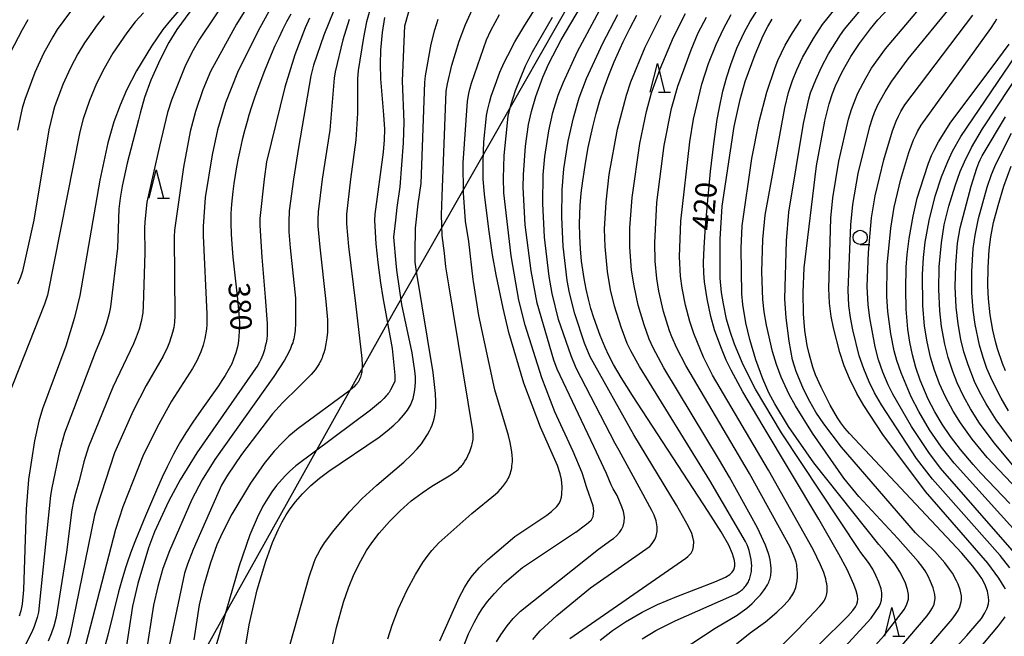
# Model space of a CAD drawing. Extents: x -20000 to -18000, y 85500 to 87000.
# Drawn here: x -18803 to -18630, y 86674 to 86782 of the extents above; entities that cross this region are included whole.
import ezdxf
from ezdxf.enums import TextEntityAlignment as Align

# ---------------------------------------------------------------- set-up
doc = ezdxf.new("R2010")
doc.units = 0
for name, color, linetype in [('4265000', 1, '426500'), ('6331000', 3, 'Continuous'), ('6332000', 3, 'Continuous'), ('7101000', 2, 'Continuous'), ('7102000', 6, 'Continuous')]:
    doc.layers.add(name, color=color, linetype=linetype)
doc.styles.add('PlotAnnotation', font='MS Gothic.ttf')
doc.linetypes.add('426500', pattern='A,5,[7,dmdr.shx,S=0.05,R=0,X=0,Y=0],5', length=10)

# ---------------------------------------------------------------- blocks, each defined once
blk = doc.blocks.new('633100')
at = {"layer": '6331000'}
blk.add_lwpolyline([(0, -0.5), (0.67, -0.5)], dxfattribs=at)
blk.add_circle((0, 0), 0.5, dxfattribs=at)
blk = doc.blocks.new('633200')
at = {"layer": '6332000'}
for points in [[(-0.5, -1), (0, 1), (0.5, -1)], [(0.08, -1), (0.92, -1)]]:
    blk.add_lwpolyline(points, dxfattribs=at)

msp = doc.modelspace()

# ---------------------------------------------------------------- linework, layer by layer
at = {"layer": '4265000', "flags": 128}
msp.add_lwpolyline([(-19053.1, 86416.88), (-19009.13, 86436.11), (-18919.52, 86475.38), (-18867.99, 86498.02), (-18811.54, 86598.01), (-18737.4, 86730.75), (-18668.53, 86851.77), (-18608.81, 86955.73), (-18583.68, 87000)], dxfattribs=at)
at = {"layer": '7101000', "flags": 128}
for points in [[(-18645.79, 86663.84), (-18636.65, 86673.95), (-18634.84, 86676.03), (-18634.12, 86676.94), (-18633.49, 86677.9), (-18633.1, 86678.71), (-18632.88, 86679.5), (-18632.82, 86680.06), (-18632.84, 86680.67), (-18633.04, 86681.71), (-18633.51, 86682.94), (-18634.04, 86683.94), (-18634.44, 86684.54), (-18635.63, 86686.13), (-18637.54, 86688.4), (-18657.29, 86709.45), (-18658.11, 86710.41), (-18658.79, 86711.3), (-18659.41, 86712.21), (-18660.69, 86714.43), (-18662.28, 86717.58), (-18663.24, 86719.79), (-18663.72, 86721.1), (-18664.39, 86723.44), (-18664.72, 86724.91), (-18665.12, 86727.55), (-18665.38, 86730.48), (-18665.45, 86734.27), (-18665.25, 86738.6), (-18663.1, 86756.49), (-18661.61, 86764.38), (-18660.85, 86767.42), (-18660.27, 86769.23), (-18659.75, 86770.59), (-18658.56, 86773.05), (-18657.07, 86775.72), (-18655.56, 86778.02), (-18653.6, 86780.62), (-18652.31, 86782.19), (-18645.72, 86789.29)], [(-18773.91, 86785.23), (-18776.62, 86782.16), (-18777.93, 86780.51), (-18779.96, 86777.58), (-18782.56, 86773.23), (-18784.32, 86769.83), (-18785.47, 86767.19), (-18786.54, 86764.24), (-18787.61, 86760.55), (-18789.04, 86753.97), (-18792.57, 86733.7), (-18793.5, 86729.83), (-18795.01, 86724.8), (-18799.08, 86713.78), (-18799.73, 86711.63), (-18800.51, 86708.16), (-18801.58, 86701.34), (-18801.96, 86696.15), (-18802.47, 86681.94), (-18802.7, 86679.43), (-18802.92, 86678.26), (-18803.21, 86677.32)], [(-18729.27, 86673), (-18725.9, 86680.6), (-18724.97, 86682.36), (-18724.31, 86683.41), (-18723.59, 86684.41), (-18722.29, 86685.88), (-18720.86, 86687.27), (-18716.09, 86691.36), (-18710.46, 86695.07), (-18709.64, 86695.71), (-18708.72, 86696.6), (-18708.33, 86697.15), (-18708.07, 86697.69), (-18707.91, 86698.23), (-18707.83, 86698.8), (-18707.79, 86700.05), (-18707.92, 86701.37), (-18708.13, 86702.36), (-18708.61, 86703.81), (-18711.58, 86710.59), (-18714.5, 86718.31), (-18717.15, 86727.2), (-18718.17, 86731.48), (-18719.39, 86737.36), (-18720, 86740.86), (-18720.67, 86745.38), (-18721.44, 86751.52), (-18721.65, 86754.19), (-18721.67, 86757.27), (-18721.52, 86760.72), (-18721.16, 86764.74), (-18721.07, 86765.35), (-18720.9, 86766.27), (-18720.58, 86767.68), (-18720.26, 86768.75), (-18719.54, 86770.7), (-18718.72, 86773), (-18717.99, 86774.66), (-18717.35, 86775.94), (-18716.08, 86778.3), (-18714.35, 86781.25), (-18712.21, 86784.6)], [(-18667.57, 86667.46), (-18657.58, 86677.35), (-18656.73, 86678.3), (-18656.24, 86678.95), (-18656, 86679.42), (-18655.87, 86679.85), (-18655.83, 86680.32), (-18655.9, 86680.93), (-18656.12, 86681.76), (-18656.52, 86682.88), (-18657.72, 86685.52), (-18659.15, 86688.25), (-18662.66, 86694.39), (-18672.46, 86710.72), (-18676.02, 86716.78), (-18678.07, 86720.57), (-18678.94, 86722.37), (-18679.93, 86724.7), (-18681, 86727.7), (-18681.64, 86730), (-18682.32, 86733.13), (-18682.78, 86736.1), (-18682.9, 86737.62), (-18682.93, 86739.53), (-18682.83, 86742.18), (-18682.59, 86745.85), (-18682.21, 86750.47), (-18681.71, 86755.5), (-18681.14, 86760.41), (-18680.52, 86764.69), (-18680.2, 86766.51), (-18679.54, 86769.62), (-18678.86, 86772.17), (-18678.16, 86774.35), (-18677.08, 86777.23), (-18675.8, 86779.98), (-18674.76, 86781.87), (-18672.83, 86784.96)], [(-18755.49, 86783.2), (-18756.21, 86781.84), (-18756.91, 86780.46), (-18757.59, 86779.05), (-18758.26, 86777.6), (-18758.92, 86776.09), (-18759.57, 86774.54), (-18760.2, 86772.95), (-18760.82, 86771.34), (-18761.26, 86770.11), (-18761.84, 86768.47), (-18762.35, 86766.92), (-18762.82, 86765.41), (-18763.13, 86764.34), (-18763.59, 86762.65), (-18763.99, 86761.06), (-18764.37, 86759.46), (-18764.71, 86757.88), (-18765.01, 86756.35), (-18765.27, 86754.86), (-18765.49, 86753.41), (-18765.67, 86752.01), (-18765.89, 86749.79), (-18765.99, 86748.15), (-18766.01, 86747.29), (-18766.01, 86746.43), (-18765.95, 86744.51), (-18765.84, 86742.73), (-18765.65, 86740.45), (-18765.43, 86738.33), (-18764.85, 86733.05), (-18764.66, 86731.15), (-18764.56, 86729.82), (-18764.51, 86728.75), (-18764.51, 86728.09), (-18764.53, 86727.46), (-18764.59, 86726.53), (-18764.66, 86725.78), (-18764.74, 86725.28), (-18764.86, 86724.69), (-18765.13, 86723.64), (-18765.51, 86722.54), (-18765.85, 86721.72), (-18766.29, 86720.87), (-18767.02, 86719.63), (-18767.58, 86718.75), (-18768.2, 86717.85), (-18771.22, 86713.56), (-18772.7, 86711.42), (-18773.92, 86709.57), (-18774.86, 86708.03), (-18775.32, 86707.21), (-18776.06, 86705.83), (-18777.22, 86703.56), (-18778.06, 86701.79), (-18779.09, 86699.48), (-18781, 86694.98), (-18782.76, 86690.68), (-18783.29, 86689.33), (-18783.69, 86688.25), (-18784.17, 86686.86), (-18784.53, 86685.81), (-18785.18, 86683.67), (-18785.76, 86681.6), (-18787.65, 86673.96), (-18788.39, 86671.09)], [(-18738.98, 86782.59), (-18739.4, 86779.96), (-18739.69, 86776.88), (-18739.77, 86774.38), (-18739.7, 86771.81), (-18739.16, 86765.46), (-18739.03, 86762.95), (-18739.07, 86761.08), (-18739.24, 86758.9), (-18740.69, 86748.04), (-18740.74, 86746.91), (-18740.73, 86745.88), (-18740.51, 86742.82), (-18740.19, 86739.5), (-18739.72, 86735.97), (-18739.3, 86733.34), (-18737.66, 86724.42), (-18737.21, 86719.69), (-18737.18, 86718.59), (-18737.95, 86717.14), (-18738.15, 86716.77), (-18738.21, 86716.66), (-18738.29, 86716.54), (-18738.4, 86716.4), (-18738.53, 86716.24), (-18738.69, 86716.05), (-18739.12, 86715.61), (-18739.72, 86715.04), (-18741.48, 86713.56), (-18754.61, 86703.77), (-18755.7, 86702.79), (-18756.47, 86702.01), (-18757.99, 86700.28), (-18758.82, 86699.18), (-18759.53, 86698.1), (-18760.37, 86696.64), (-18761.4, 86694.59), (-18762.66, 86691.62), (-18764.56, 86686.2), (-18768.61, 86672.25)], [(-18701.12, 86673.09), (-18698.94, 86674.78), (-18697.55, 86675.75), (-18696.63, 86676.33), (-18693.75, 86678), (-18691.05, 86679.35), (-18687.64, 86680.79), (-18680.97, 86683.35), (-18679.06, 86684.21), (-18678.33, 86684.66), (-18677.89, 86685.07), (-18677.63, 86685.47), (-18677.44, 86686.12), (-18677.42, 86686.59), (-18677.48, 86687.11), (-18677.83, 86688.31), (-18678.52, 86689.83), (-18679.86, 86692.18), (-18682.1, 86695.72), (-18695.41, 86716.12), (-18697.42, 86719.32), (-18698.74, 86721.56), (-18699.6, 86723.18), (-18700.24, 86724.55), (-18701.13, 86726.7), (-18702.24, 86729.8), (-18702.74, 86731.42), (-18703.18, 86733.09), (-18703.58, 86734.84), (-18703.93, 86736.7), (-18704.36, 86739.75), (-18704.56, 86741.93), (-18704.7, 86744.15), (-18704.74, 86746.35), (-18704.63, 86749.57), (-18704.45, 86751.71), (-18704.18, 86753.9), (-18703.64, 86757.36), (-18703.2, 86759.76), (-18702.42, 86763.37), (-18701.82, 86765.71), (-18701.15, 86767.99), (-18700.41, 86770.23), (-18699.57, 86772.48), (-18698.63, 86774.79), (-18697.04, 86778.32), (-18695.88, 86780.69), (-18694.67, 86783.02)], [(-18629.13, 86697.14), (-18634.23, 86702.49), (-18635.57, 86703.98), (-18637.8, 86706.61), (-18639.56, 86708.92), (-18641.01, 86711.1), (-18642.3, 86713.28), (-18643.44, 86715.48), (-18644.43, 86717.71), (-18644.86, 86718.82), (-18645.62, 86721.04), (-18646.22, 86723.26), (-18646.69, 86725.51), (-18647.02, 86727.79), (-18647.31, 86731.31), (-18647.4, 86734.76), (-18647.32, 86738.68), (-18647.16, 86740.95), (-18646.81, 86743.71), (-18646.11, 86747.65), (-18645.41, 86750.82), (-18644.24, 86754.49), (-18643.41, 86756.99), (-18642.87, 86758.34), (-18642.43, 86759.3), (-18641.67, 86760.73), (-18639.51, 86764.17), (-18632.24, 86773.84), (-18629.22, 86777.91)], [(-18629.88, 86720.44), (-18630.41, 86721.77), (-18631.26, 86724.33), (-18631.61, 86725.63), (-18632.08, 86727.61), (-18632.55, 86730.3), (-18632.86, 86733.11), (-18632.97, 86735.39), (-18632.94, 86738.62), (-18632.74, 86741.77), (-18632.45, 86744.04), (-18631.96, 86746.53), (-18631.19, 86749.54), (-18630.15, 86752.96), (-18628.89, 86756.46)]]:
    msp.add_lwpolyline(points, dxfattribs=at)
at = {"layer": '7102000', "flags": 128}
for points in [[(-18658.25, 86660.25), (-18643.64, 86677.41), (-18643.13, 86678.12), (-18642.72, 86678.8), (-18642.44, 86679.45), (-18642.3, 86680.09), (-18642.26, 86680.51), (-18642.31, 86681.15), (-18642.58, 86682.28), (-18643.04, 86683.45), (-18643.49, 86684.38), (-18644, 86685.27), (-18644.56, 86686.12), (-18645.2, 86686.96), (-18648.79, 86691), (-18655.63, 86698.35), (-18658.27, 86701.58), (-18663.8, 86709.5), (-18666.78, 86714.29), (-18667.9, 86716.33), (-18669.28, 86719.36), (-18670.13, 86721.58), (-18670.83, 86723.86), (-18671.9, 86728.48), (-18672.31, 86730.87), (-18672.54, 86733.02), (-18672.71, 86737.88), (-18672.52, 86743.54), (-18672.12, 86747.86), (-18668.66, 86766.69), (-18668, 86769.39), (-18667.31, 86771.55), (-18666.57, 86773.41), (-18665.54, 86775.57), (-18663.63, 86778.91), (-18662.04, 86781.35), (-18653.91, 86791.54)], [(-18652.89, 86660.92), (-18639.24, 86676.78), (-18638.64, 86677.59), (-18638.2, 86678.31), (-18637.89, 86678.99), (-18637.66, 86679.84), (-18637.62, 86680.26), (-18637.64, 86680.89), (-18637.84, 86681.93), (-18638.2, 86682.96), (-18638.47, 86683.56), (-18639.21, 86684.89), (-18639.71, 86685.61), (-18640.54, 86686.69), (-18642.31, 86688.71), (-18645.7, 86691.99), (-18658.71, 86707.07), (-18661.8, 86711.15), (-18663.19, 86713.21), (-18664.28, 86715.08), (-18665.36, 86717.26), (-18666.65, 86720.35), (-18666.98, 86721.31), (-18667.29, 86722.43), (-18667.91, 86725.67), (-18668.44, 86729.76), (-18668.66, 86733.15), (-18668.39, 86743.34), (-18667.98, 86748.37), (-18665.39, 86763.98), (-18664.44, 86768.23), (-18664.12, 86769.34), (-18663.23, 86771.66), (-18662.24, 86773.88), (-18660.97, 86776.22), (-18658.9, 86779.53), (-18658.15, 86780.56), (-18649.96, 86790.34)], [(-18763.37, 86672.25), (-18762.8, 86675.82), (-18761.37, 86681.98), (-18759.87, 86687.01), (-18758.67, 86690.3), (-18757.7, 86692.52), (-18756.99, 86693.91), (-18756.28, 86695.12), (-18755.57, 86696.19), (-18754.63, 86697.44), (-18753.43, 86698.81), (-18751.96, 86700.28), (-18750.44, 86701.62), (-18748.81, 86702.84), (-18739.97, 86708.78), (-18738.51, 86709.91), (-18737.37, 86710.9), (-18736.45, 86711.8), (-18735.66, 86712.67), (-18735.2, 86713.25), (-18734.99, 86713.54), (-18734.79, 86713.83), (-18734.62, 86714.12), (-18734.45, 86714.41), (-18734.31, 86714.7), (-18734.18, 86715), (-18734.07, 86715.3), (-18733.98, 86715.59), (-18733.9, 86715.89), (-18733.83, 86716.19), (-18733.72, 86716.78), (-18733.62, 86717.66), (-18733.58, 86718.51), (-18733.58, 86719.4), (-18733.66, 86720.44), (-18734.13, 86723.62), (-18735.96, 86732.13), (-18736.85, 86738.15), (-18736.96, 86739.4), (-18737.35, 86743.97), (-18737.02, 86746.94), (-18736.78, 86749.17), (-18736.28, 86752.8), (-18735.64, 86760.58), (-18735.56, 86764.21), (-18735.83, 86771.44), (-18735.42, 86781.16), (-18733.37, 86788.47)], [(-18766.24, 86786.68), (-18771.5, 86778.8), (-18772.86, 86776.45), (-18774.09, 86773.91), (-18776.45, 86768.04), (-18777.12, 86765.89), (-18778.57, 86759.98), (-18780.75, 86750.15), (-18781.12, 86746.66), (-18781.18, 86745.56), (-18781.12, 86741.21), (-18781.39, 86731.92), (-18781.49, 86730.64), (-18781.77, 86729.15), (-18782.14, 86727.79), (-18782.63, 86726.36), (-18783.09, 86725.23), (-18786.77, 86717.62), (-18791.03, 86707.13), (-18791.86, 86704.46), (-18792.65, 86701.11), (-18793.31, 86698.87), (-18793.66, 86697.53), (-18793.94, 86696.02), (-18794.86, 86688.59), (-18796.71, 86677.15), (-18797.13, 86675.58), (-18797.58, 86674.21), (-18798.1, 86672.92)], [(-18761.89, 86786.49), (-18765.02, 86781.45), (-18769.58, 86773.1), (-18770.92, 86769.91), (-18772.24, 86766.05), (-18773.18, 86762.55), (-18774.32, 86756.29), (-18775.88, 86745.22), (-18775.96, 86744.04), (-18775.84, 86730.11), (-18775.91, 86729.05), (-18776.05, 86728.09), (-18776.24, 86727.2), (-18776.76, 86725.51), (-18777.14, 86724.62), (-18777.92, 86723.04), (-18780.9, 86717.86), (-18783.18, 86713.43), (-18786.46, 86706.05), (-18789.56, 86696.5), (-18789.94, 86695.08), (-18794.28, 86673.89), (-18794.76, 86672.42)], [(-18629.88, 86682.05), (-18630.1, 86682.48), (-18631.06, 86683.99), (-18632.99, 86686.65), (-18643.96, 86699.24), (-18651.43, 86709.26), (-18654.8, 86714.36), (-18656, 86716.46), (-18657.31, 86719.14), (-18658.21, 86721.34), (-18659, 86723.7), (-18660.12, 86728.04), (-18660.51, 86730.05), (-18660.8, 86732.37), (-18660.95, 86734.93), (-18660.55, 86747.33), (-18660.22, 86750.9), (-18659.14, 86757.35), (-18657.44, 86764.72), (-18656.93, 86766.43), (-18656.5, 86767.63), (-18655.8, 86769.27), (-18654.43, 86771.95), (-18653.41, 86773.67), (-18650.98, 86777.1), (-18643.18, 86786.37)], [(-18758.96, 86784.31), (-18761.29, 86780.12), (-18764.81, 86772.93), (-18766.92, 86767.58), (-18768.33, 86762.84), (-18769.3, 86758.43), (-18770.5, 86750.92), (-18770.85, 86745.87), (-18770.89, 86744.19), (-18770.2, 86730.51), (-18770.21, 86728.6), (-18770.27, 86727.79), (-18770.57, 86726.17), (-18770.89, 86724.99), (-18771.28, 86723.83), (-18772, 86722.21), (-18772.73, 86720.9), (-18776.41, 86715.13), (-18778.98, 86710.56), (-18781.47, 86705.46), (-18784.96, 86696.56), (-18786.27, 86692.57), (-18791.87, 86670.88)], [(-18741.26, 86784.93), (-18742.14, 86781.84), (-18742.72, 86779.1), (-18743.61, 86773.27), (-18743.73, 86771.84), (-18743.75, 86765.77), (-18744.06, 86761.1), (-18744.96, 86754.19), (-18745.69, 86748.03), (-18745.69, 86746.3), (-18745.31, 86742.35), (-18744.1, 86732.29), (-18743, 86722.62), (-18742.94, 86721.55), (-18742.94, 86720.99), (-18742.96, 86720.74), (-18742.98, 86720.5), (-18743.01, 86720.26), (-18743.05, 86720.03), (-18743.1, 86719.8), (-18743.16, 86719.57), (-18743.23, 86719.35), (-18743.32, 86719.13), (-18743.41, 86718.92), (-18743.53, 86718.7), (-18743.65, 86718.49), (-18743.79, 86718.29), (-18743.95, 86718.08), (-18744.13, 86717.88), (-18744.33, 86717.67), (-18744.55, 86717.46), (-18745.07, 86717.01), (-18754.15, 86710.35), (-18755.79, 86708.98), (-18756.93, 86707.89), (-18758.4, 86706.32), (-18760.15, 86704.15), (-18762.54, 86700.73), (-18765.82, 86695.24), (-18767.48, 86692.06), (-18768.44, 86689.89), (-18769.6, 86686.73), (-18770.83, 86682.55), (-18771.55, 86679.33), (-18772.48, 86673.17)], [(-18748.85, 86669.07), (-18747.45, 86675.36), (-18746.21, 86679.8), (-18745.35, 86682.32), (-18744.32, 86684.76), (-18743.19, 86687.06), (-18742.14, 86688.89), (-18741.25, 86690.21), (-18739.95, 86691.93), (-18738.15, 86693.97), (-18736.24, 86695.87), (-18734.29, 86697.58), (-18732.4, 86699.04), (-18730.7, 86700.2), (-18727.33, 86702.2), (-18726.73, 86702.62), (-18726.36, 86702.9), (-18726.01, 86703.19), (-18725.7, 86703.5), (-18725.55, 86703.66), (-18725.4, 86703.82), (-18725.26, 86704), (-18725.13, 86704.18), (-18724.86, 86704.58), (-18724.6, 86705.02), (-18724.35, 86705.51), (-18724.01, 86706.3), (-18723.81, 86706.83), (-18723.64, 86707.35), (-18723.58, 86707.6), (-18723.52, 86707.85), (-18723.48, 86708.12), (-18723.44, 86708.4), (-18723.42, 86708.72), (-18723.42, 86709.08), (-18723.46, 86709.95), (-18727.69, 86735.58), (-18728.24, 86738.78), (-18728.45, 86741.16), (-18728.86, 86744.27), (-18728.96, 86747.89), (-18728.86, 86751.21), (-18728.14, 86769.64), (-18727.94, 86770.95), (-18727.15, 86774.22), (-18725.89, 86778.44), (-18724.79, 86781.36), (-18723.33, 86784.6)], [(-18719.35, 86672.8), (-18718.57, 86674.04), (-18717.42, 86675.64), (-18716.37, 86676.92), (-18715.99, 86677.34), (-18715.13, 86678.18), (-18701.38, 86689.13), (-18699.03, 86690.82), (-18698.79, 86690.99), (-18698.21, 86691.48), (-18697.72, 86692.01), (-18697.34, 86692.56), (-18697.08, 86693.14), (-18696.89, 86693.92), (-18696.85, 86694.72), (-18697.01, 86695.73), (-18697.27, 86696.57), (-18698.14, 86698.54), (-18698.8, 86699.71), (-18699.15, 86700.44), (-18699.97, 86702.44), (-18702.19, 86707.15), (-18708.67, 86720.75), (-18709.25, 86722.35), (-18712.19, 86732.36), (-18713.26, 86738.03), (-18714.26, 86746.15), (-18714.64, 86752.79), (-18714.59, 86754.93), (-18714.2, 86760), (-18713.68, 86763.77), (-18713.18, 86766.05), (-18712.43, 86768.68), (-18711.17, 86772.13), (-18710.12, 86774.53), (-18707.96, 86778.69), (-18704.58, 86784.43)], [(-18629.14, 86685.81), (-18630.83, 86687.98), (-18642.68, 86701.4), (-18645.49, 86705.04), (-18651.66, 86714.46), (-18652.91, 86716.62), (-18653.84, 86718.52), (-18654.79, 86720.8), (-18655.58, 86723.13), (-18656.71, 86727.67), (-18657.13, 86729.82), (-18657.39, 86731.97), (-18657.55, 86734.67), (-18657.07, 86746.15), (-18656.72, 86749.72), (-18655.76, 86755.18), (-18653.71, 86763.44), (-18653.27, 86764.91), (-18652.9, 86765.89), (-18652.29, 86767.24), (-18651.04, 86769.55), (-18649.88, 86771.39), (-18647.01, 86775.32), (-18639.18, 86784.84)], [(-18781.38, 86783.43), (-18782.82, 86781.84), (-18784.28, 86779.93), (-18786.72, 86776.34), (-18788.28, 86773.66), (-18789.62, 86770.97), (-18790.87, 86768), (-18791.98, 86764.79), (-18792.57, 86762.48), (-18798.24, 86733.8), (-18798.76, 86732.21), (-18805.13, 86715.99)], [(-18794.16, 86783.67), (-18796.51, 86780.51), (-18797.3, 86779.23), (-18798.9, 86776.25), (-18800.43, 86772.92), (-18802.23, 86768.18), (-18802.65, 86766.68), (-18803.49, 86762.81)], [(-18788.28, 86782.89), (-18789.52, 86781.32), (-18791.74, 86778.15), (-18792.92, 86776.21), (-18794.19, 86773.77), (-18795.51, 86770.81), (-18796.99, 86766.87), (-18797.31, 86765.75), (-18797.97, 86762.84), (-18800.64, 86746.96), (-18802.63, 86738), (-18802.98, 86736.96), (-18803.48, 86735.71)], [(-18773.21, 86783.6), (-18775.51, 86780.47), (-18776.91, 86778.19), (-18778.45, 86775.23), (-18780.06, 86771.57), (-18781.16, 86768.55), (-18781.94, 86765.8), (-18782.21, 86764.59), (-18784.23, 86756.99), (-18785.11, 86752.92), (-18785.48, 86750.83), (-18785.67, 86748.97), (-18785.95, 86742.03), (-18787.15, 86731.72), (-18787.38, 86730.57), (-18787.84, 86728.85), (-18788.43, 86727.08), (-18789.82, 86723.72), (-18795.22, 86709.48), (-18796.1, 86706.37), (-18797.48, 86699.87), (-18797.7, 86698.56), (-18799.82, 86678.02), (-18800.02, 86677.08), (-18800.55, 86675.48), (-18800.98, 86674.49), (-18803.38, 86669.8)], [(-18747.92, 86783.81), (-18749.67, 86779.51), (-18751.46, 86774.19), (-18751.95, 86772.33), (-18754.11, 86759.77), (-18755, 86754.19), (-18755.74, 86748.62), (-18755.83, 86746.69), (-18755.8, 86744.9), (-18755.57, 86742.1), (-18754.63, 86733.25), (-18754.63, 86733.05), (-18754.64, 86728.85), (-18754.73, 86727.56), (-18754.82, 86726.8), (-18754.88, 86726.44), (-18754.96, 86726.1), (-18755.05, 86725.76), (-18755.14, 86725.42), (-18755.26, 86725.08), (-18755.53, 86724.39), (-18755.88, 86723.64), (-18756.59, 86722.35), (-18758.46, 86719.47), (-18768.83, 86704.86), (-18771.06, 86701.32), (-18772.88, 86697.82), (-18776.78, 86688.81), (-18777.93, 86685.68), (-18778.84, 86682.57), (-18779.57, 86679.27), (-18780.95, 86670.56)], [(-18738.43, 86673.35), (-18737.67, 86675.72), (-18736.53, 86678.66), (-18735.01, 86681.94), (-18733.54, 86684.66), (-18732.24, 86686.78), (-18731.33, 86688.06), (-18730.67, 86688.89), (-18729.44, 86690.23), (-18723.67, 86695.4), (-18719.51, 86698.78), (-18719.05, 86699.2), (-18718.62, 86699.64), (-18718.22, 86700.1), (-18717.86, 86700.58), (-18717.69, 86700.83), (-18717.53, 86701.09), (-18717.38, 86701.35), (-18717.24, 86701.62), (-18717.11, 86701.89), (-18716.99, 86702.18), (-18716.88, 86702.47), (-18716.79, 86702.77), (-18716.71, 86703.09), (-18716.65, 86703.42), (-18716.6, 86703.76), (-18716.56, 86704.12), (-18716.54, 86704.49), (-18716.54, 86704.88), (-18716.58, 86705.7), (-18716.67, 86706.55), (-18716.9, 86707.85), (-18717.21, 86709.11), (-18719.59, 86717.1), (-18722.44, 86730.18), (-18723.39, 86736.17), (-18723.45, 86736.54), (-18724.2, 86743.21), (-18724.77, 86746.78), (-18725.13, 86751.78), (-18725.16, 86757.06), (-18724.39, 86767.87), (-18724.19, 86769.24), (-18724.03, 86769.98), (-18723.71, 86771.08), (-18721.08, 86778.66), (-18720.31, 86780.32), (-18718.8, 86783.14)], [(-18725.32, 86671.54), (-18724.25, 86674.19), (-18723.27, 86676.23), (-18722.55, 86677.51), (-18721.82, 86678.63), (-18720.88, 86679.9), (-18719.68, 86681.32), (-18717.95, 86683.1), (-18715.89, 86684.97), (-18714.75, 86685.88), (-18705.45, 86692.07), (-18705.37, 86692.12), (-18703.67, 86693.37), (-18703.48, 86693.51), (-18702.68, 86694.21), (-18702.65, 86694.25), (-18702.36, 86694.85), (-18702.25, 86695.32), (-18702.21, 86695.84), (-18702.31, 86696.7), (-18703.46, 86699.91), (-18703.54, 86700.23), (-18703.83, 86701.27), (-18704.27, 86702.52), (-18705.87, 86706.3), (-18709.06, 86713.28), (-18711.38, 86719.23), (-18714.3, 86728.47), (-18715.38, 86732.89), (-18716.76, 86740.71), (-18718.03, 86751.78), (-18718.12, 86754.34), (-18717.97, 86758.33), (-18717.29, 86765.23), (-18716.82, 86767.17), (-18715.97, 86769.74), (-18714.25, 86774.1), (-18713.01, 86776.59), (-18709.48, 86782.68)], [(-18712.94, 86673.24), (-18712.38, 86673.94), (-18711.66, 86674.73), (-18708.71, 86677.47), (-18702.81, 86682.3), (-18692.5, 86689.49), (-18692.38, 86689.6), (-18691.96, 86690.08), (-18691.5, 86690.8), (-18691.25, 86691.39), (-18691.07, 86692.22), (-18691.07, 86693.06), (-18691.28, 86694.09), (-18691.63, 86695.08), (-18692.02, 86695.92), (-18693.88, 86699.35), (-18697.75, 86706.44), (-18698.48, 86707.68), (-18705.34, 86720.92), (-18706.22, 86723.09), (-18708.41, 86729.52), (-18709.53, 86734.09), (-18710.06, 86737.08), (-18710.9, 86743.96), (-18711.21, 86749.91), (-18711.13, 86754.94), (-18710.83, 86758.17), (-18710.14, 86762.67), (-18709.4, 86765.87), (-18708.47, 86768.95), (-18707.63, 86771.14), (-18705.11, 86776.62), (-18701.21, 86783.86)], [(-18706.43, 86673.42), (-18686.03, 86687.55), (-18685.72, 86687.79), (-18685.64, 86687.85), (-18685.44, 86688.04), (-18685.13, 86688.41), (-18684.84, 86688.99), (-18684.69, 86689.6), (-18684.66, 86690.43), (-18684.81, 86691.24), (-18685.01, 86691.87), (-18685.57, 86693.08), (-18687.7, 86696.87), (-18695.2, 86709.24), (-18702.84, 86722.92), (-18703.83, 86725.33), (-18705.53, 86730.48), (-18706.48, 86734.17), (-18706.89, 86736.37), (-18707.62, 86742.37), (-18707.87, 86747.48), (-18707.79, 86752.29), (-18707.47, 86756), (-18706.73, 86760.84), (-18705.81, 86764.98), (-18704.78, 86768.47), (-18703.48, 86771.85), (-18700.66, 86778.11), (-18698.03, 86783.15)], [(-18693.72, 86673.34), (-18691.32, 86674.8), (-18687.92, 86676.51), (-18677.94, 86680.89), (-18677.21, 86681.26), (-18676.92, 86681.42), (-18676.67, 86681.58), (-18676.46, 86681.72), (-18676.27, 86681.87), (-18676.11, 86682.01), (-18675.95, 86682.16), (-18675.81, 86682.31), (-18675.67, 86682.47), (-18675.53, 86682.64), (-18675.4, 86682.82), (-18675.28, 86683), (-18675.17, 86683.19), (-18675.06, 86683.39), (-18674.96, 86683.59), (-18674.87, 86683.8), (-18674.79, 86684.02), (-18674.72, 86684.24), (-18674.66, 86684.47), (-18674.61, 86684.7), (-18674.56, 86684.94), (-18674.53, 86685.18), (-18674.5, 86685.42), (-18674.49, 86685.68), (-18674.48, 86686.19), (-18674.51, 86686.72), (-18674.57, 86687.27), (-18674.66, 86687.81), (-18674.78, 86688.35), (-18674.92, 86688.88), (-18675.08, 86689.38), (-18675.28, 86689.89), (-18675.55, 86690.48), (-18681.85, 86701.2), (-18694.21, 86721.21), (-18695.72, 86723.98), (-18696.34, 86725.3), (-18697.43, 86728.14), (-18698.57, 86731.83), (-18699.29, 86734.74), (-18699.81, 86737.94), (-18700.23, 86742.31), (-18700.32, 86745.4), (-18700.08, 86750.1), (-18699.51, 86755.01), (-18698.06, 86762.98), (-18696.48, 86768.92), (-18695.7, 86771.26), (-18693.19, 86777.37), (-18690.41, 86783.02)], [(-18688.93, 86669.95), (-18680.88, 86675.23), (-18677.02, 86677.53), (-18676.13, 86678.15), (-18675.35, 86678.75), (-18674.42, 86679.57), (-18673.56, 86680.43), (-18672.96, 86681.09), (-18672.42, 86681.76), (-18672.11, 86682.2), (-18671.83, 86682.64), (-18671.7, 86682.86), (-18671.59, 86683.09), (-18671.49, 86683.31), (-18671.39, 86683.54), (-18671.31, 86683.78), (-18671.24, 86684.01), (-18671.19, 86684.26), (-18671.14, 86684.5), (-18671.11, 86684.75), (-18671.08, 86685), (-18671.07, 86685.26), (-18671.07, 86685.77), (-18671.1, 86686.27), (-18671.15, 86686.77), (-18671.24, 86687.26), (-18671.36, 86687.78), (-18671.53, 86688.36), (-18672.07, 86689.8), (-18673.44, 86692.84), (-18678.4, 86701.79), (-18680.14, 86704.74), (-18689.94, 86721.02), (-18691.78, 86724.5), (-18692.48, 86726.02), (-18693.4, 86728.54), (-18694.42, 86732.04), (-18695.16, 86735.43), (-18695.58, 86738.16), (-18695.87, 86742.22), (-18695.87, 86745.64), (-18695.51, 86750.92), (-18694.11, 86760.45), (-18692.95, 86766.08), (-18692.07, 86769.36), (-18690.59, 86773.6), (-18688.2, 86779.17), (-18686.13, 86783.28)], [(-18677.17, 86672.48), (-18674.73, 86674.38), (-18672.06, 86676.35), (-18670.09, 86678.01), (-18668.81, 86679.23), (-18668.26, 86679.82), (-18667.79, 86680.38), (-18667.58, 86680.66), (-18667.4, 86680.93), (-18667.23, 86681.21), (-18667.08, 86681.49), (-18666.95, 86681.77), (-18666.83, 86682.05), (-18666.73, 86682.34), (-18666.65, 86682.64), (-18666.58, 86682.94), (-18666.53, 86683.25), (-18666.49, 86683.56), (-18666.44, 86684.17), (-18666.43, 86684.76), (-18666.46, 86685.58), (-18666.52, 86686.07), (-18666.56, 86686.31), (-18666.61, 86686.56), (-18666.67, 86686.81), (-18666.83, 86687.34), (-18667.05, 86687.94), (-18667.73, 86689.47), (-18674.88, 86702.4), (-18686.06, 86721.42), (-18687.62, 86724.44), (-18688.51, 86726.42), (-18688.92, 86727.49), (-18689.95, 86730.93), (-18690.78, 86734.49), (-18691.13, 86736.68), (-18691.42, 86739.76), (-18691.52, 86742.96), (-18691.14, 86750.09), (-18689.85, 86760.1), (-18688.57, 86766.61), (-18687.45, 86770.55), (-18685.14, 86776.94), (-18683.86, 86779.88), (-18682.43, 86782.65)], [(-18672.01, 86669.39), (-18666.31, 86675.03), (-18662.49, 86679.09), (-18662.09, 86679.57), (-18661.92, 86679.81), (-18661.76, 86680.05), (-18661.62, 86680.28), (-18661.5, 86680.53), (-18661.4, 86680.78), (-18661.32, 86681.04), (-18661.26, 86681.31), (-18661.23, 86681.6), (-18661.21, 86681.91), (-18661.21, 86682.24), (-18661.24, 86682.6), (-18661.29, 86682.99), (-18661.37, 86683.41), (-18661.48, 86683.88), (-18661.63, 86684.4), (-18661.83, 86684.98), (-18662.37, 86686.35), (-18663.65, 86689.04), (-18671.54, 86702.98), (-18681.39, 86719.73), (-18682.92, 86722.86), (-18684.64, 86727.01), (-18685.36, 86729.12), (-18686.13, 86732.03), (-18686.71, 86734.98), (-18687, 86737.14), (-18687.17, 86740.52), (-18686.91, 86746.79), (-18685.37, 86760.71), (-18684.69, 86764.71), (-18683.22, 86770.85), (-18682.06, 86774.51), (-18680.75, 86777.87), (-18679.46, 86780.61), (-18678.07, 86783.13)], [(-18622.63, 86681.95), (-18641.3, 86703.36), (-18643.37, 86706.08), (-18646.39, 86710.68), (-18649.67, 86716.38), (-18650.49, 86718.01), (-18651.43, 86720.25), (-18652.17, 86722.4), (-18652.79, 86724.71), (-18653.74, 86729.8), (-18654.02, 86732.07), (-18654.17, 86735.31), (-18653.97, 86741.3), (-18653.4, 86747.38), (-18652.77, 86751.26), (-18651.25, 86757.58), (-18649.71, 86762.69), (-18649.08, 86764.38), (-18648.67, 86765.28), (-18648.26, 86766.09), (-18647.56, 86767.23), (-18635.6, 86783.03)], [(-18801.66, 86782.22), (-18802.7, 86780.45), (-18804.78, 86776.4)], [(-18752.18, 86782.47), (-18752.94, 86780.77), (-18754.75, 86776.04), (-18756.52, 86770.34), (-18759.72, 86757.22), (-18760.15, 86754.19), (-18760.92, 86747.26), (-18760.92, 86746.04), (-18760.56, 86740.44), (-18759.96, 86733.43), (-18759.63, 86728.81), (-18759.62, 86727.39), (-18759.65, 86726.72), (-18759.71, 86726.06), (-18759.81, 86725.42), (-18759.95, 86724.78), (-18760.12, 86724.16), (-18760.41, 86723.28), (-18760.74, 86722.48), (-18760.98, 86721.98), (-18761.29, 86721.44), (-18771.99, 86706.05), (-18774.93, 86701.28), (-18776.99, 86697.47), (-18779.41, 86692.16), (-18780.5, 86689.33), (-18782.35, 86683.09), (-18783.3, 86679.06), (-18784.83, 86669.06)], [(-18745.24, 86782.23), (-18746.32, 86778.68), (-18747.67, 86773.06), (-18747.84, 86771.96), (-18748.61, 86762.78), (-18749.94, 86754.19), (-18750.65, 86748.41), (-18750.72, 86747.07), (-18750.7, 86745.92), (-18750.39, 86742.23), (-18749.34, 86732.66), (-18749.04, 86729.45), (-18749.01, 86728.24), (-18749.04, 86727.28), (-18749.13, 86726.27), (-18749.29, 86725.24), (-18749.5, 86724.24), (-18749.67, 86723.61), (-18749.87, 86723.03), (-18749.97, 86722.76), (-18750.09, 86722.49), (-18750.21, 86722.23), (-18750.35, 86721.97), (-18750.49, 86721.71), (-18750.82, 86721.19), (-18751.21, 86720.66), (-18751.9, 86719.84), (-18754.04, 86717.64), (-18756.92, 86714.85), (-18758.67, 86712.93), (-18764.14, 86705.77), (-18766.6, 86702.14), (-18767.65, 86700.34), (-18772.65, 86689.04), (-18773.63, 86686.47), (-18774.12, 86684.9), (-18777.06, 86670.98)], [(-18755.59, 86672.38), (-18752.24, 86684.22), (-18751.42, 86686.63), (-18751.1, 86687.44), (-18750.79, 86688.1), (-18750.3, 86688.99), (-18749.52, 86690.24), (-18747.93, 86692.39), (-18745.15, 86695.7), (-18742.93, 86698.03), (-18740.38, 86700.37), (-18735.62, 86704.39), (-18734.27, 86705.67), (-18733.27, 86706.74), (-18732.52, 86707.65), (-18732.07, 86708.27), (-18731.43, 86709.29), (-18731.07, 86709.94), (-18730.85, 86710.41), (-18730.64, 86710.9), (-18730.45, 86711.44), (-18730.29, 86712.01), (-18730.15, 86712.64), (-18730.05, 86713.34), (-18729.99, 86714.12), (-18729.97, 86714.99), (-18730.03, 86716.47), (-18730.45, 86720.19), (-18733.4, 86737.96), (-18733.59, 86739.55), (-18733.64, 86741.17), (-18733.58, 86745.55), (-18733.06, 86749.83), (-18732.59, 86753.41), (-18731.94, 86771.19), (-18731.8, 86772.33), (-18730.79, 86777.89), (-18730.18, 86780.42), (-18729.57, 86782.28)], [(-18667.42, 86661.79), (-18653.47, 86676.98), (-18652.08, 86679.01), (-18651.82, 86679.55), (-18651.65, 86680.14), (-18651.59, 86680.98), (-18651.62, 86681.42), (-18651.75, 86682.11), (-18652.14, 86683.28), (-18652.65, 86684.45), (-18653.22, 86685.58), (-18653.96, 86686.77), (-18655.45, 86688.73), (-18655.53, 86688.85), (-18669.27, 86709.55), (-18673.8, 86717.27), (-18675.95, 86721.55), (-18677.48, 86725.18), (-18678.27, 86727.41), (-18678.89, 86729.58), (-18679.46, 86732.25), (-18679.77, 86734.26), (-18679.99, 86736.75), (-18680.01, 86743.64), (-18679.66, 86749.45), (-18677.55, 86763.43), (-18676.51, 86768.2), (-18675.61, 86771.37), (-18673.89, 86776.1), (-18672.45, 86779.43), (-18671.64, 86781.02), (-18670.87, 86782.33)], [(-18663.16, 86660.58), (-18651.21, 86673.94), (-18647.65, 86678.57), (-18647.19, 86679.44), (-18646.94, 86680.29), (-18646.92, 86681.14), (-18647.09, 86682), (-18647.48, 86683.12), (-18647.98, 86684.26), (-18648.44, 86685.15), (-18649.29, 86686.45), (-18651.2, 86688.87), (-18652.12, 86689.94), (-18663.55, 86704.27), (-18668.01, 86710.69), (-18670.41, 86714.64), (-18671.44, 86716.59), (-18672.55, 86719.07), (-18673.76, 86722.39), (-18674.81, 86725.95), (-18675.49, 86728.92), (-18676.02, 86732.15), (-18676.21, 86734.02), (-18676.31, 86742.01), (-18676.14, 86745.97), (-18674.48, 86757.78), (-18673.19, 86764.3), (-18671.81, 86769.46), (-18670.38, 86773.79), (-18669.89, 86775.04), (-18668.58, 86777.71), (-18667.32, 86779.9), (-18665.78, 86782.23)], [(-18618.78, 86681.93), (-18638.91, 86704.23), (-18641.11, 86707.03), (-18643.21, 86710.09), (-18645.12, 86713.33), (-18646.43, 86715.89), (-18648.24, 86720.14), (-18649, 86722.3), (-18649.46, 86723.96), (-18650.05, 86726.95), (-18650.56, 86730.92), (-18650.74, 86733.55), (-18650.7, 86739.06), (-18650.04, 86745.56), (-18649.45, 86749.23), (-18648.26, 86754.17), (-18646.84, 86758.89), (-18646.04, 86761.07), (-18645.6, 86762.05), (-18645.35, 86762.56), (-18644.71, 86763.68), (-18632.44, 86780.65), (-18631.68, 86781.84), (-18631.39, 86782.34)], [(-18612.89, 86683.87), (-18633.11, 86705.24), (-18635.74, 86708.45), (-18637.79, 86711.31), (-18639.08, 86713.39), (-18640.43, 86715.91), (-18641.46, 86718.2), (-18642.35, 86720.57), (-18643.05, 86722.9), (-18643.66, 86725.58), (-18644.09, 86728.34), (-18644.4, 86731.94), (-18644.46, 86737.43), (-18644.31, 86740.38), (-18643.99, 86743.08), (-18643.29, 86746.88), (-18642.21, 86751.17), (-18641.11, 86754.6), (-18640.04, 86757.29), (-18639.2, 86759.07), (-18637.75, 86761.69), (-18626.93, 86777.56)], [(-18628.57, 86703.89), (-18631.86, 86707.8), (-18634.42, 86711.26), (-18636.04, 86713.78), (-18637.28, 86716.01), (-18638.39, 86718.38), (-18639.16, 86720.34), (-18639.94, 86722.8), (-18640.53, 86725.16), (-18641.1, 86728.25), (-18641.42, 86730.99), (-18641.59, 86734.77), (-18641.51, 86738.75), (-18641.14, 86742.98), (-18640.64, 86746.12), (-18639.83, 86749.4), (-18638.74, 86752.99), (-18637.82, 86755.5), (-18637.11, 86757.21), (-18635.87, 86759.72), (-18633.93, 86763.05), (-18624.17, 86777.72)], [(-18628.72, 86708.05), (-18631.53, 86711.86), (-18633.3, 86714.65), (-18634.47, 86716.77), (-18635.33, 86718.61), (-18636.46, 86721.52), (-18637.19, 86723.82), (-18637.73, 86726), (-18638.22, 86728.73), (-18638.55, 86731.66), (-18638.71, 86735.24), (-18638.63, 86739.06), (-18638.29, 86742.92), (-18637.87, 86745.6), (-18635.92, 86752.95), (-18634.9, 86756.1), (-18634.55, 86757.03), (-18634.31, 86757.55), (-18633.95, 86758.26), (-18629.88, 86765.11)], [(-18629.33, 86713.45), (-18630.64, 86715.65), (-18632.21, 86718.74), (-18633.14, 86720.9), (-18633.83, 86722.82), (-18634.45, 86724.98), (-18635.2, 86728.59), (-18635.58, 86731.16), (-18635.8, 86734.21), (-18635.8, 86737.95), (-18635.54, 86741.96), (-18635.23, 86744.32), (-18634.65, 86747.25), (-18633.11, 86752.76), (-18632.34, 86755.02), (-18631.6, 86756.83), (-18628.8, 86762.27)], [(-18646.23, 86657.62), (-18631.09, 86675.64), (-18630.23, 86676.77), (-18629.93, 86677.21)]]:
    msp.add_lwpolyline(points, dxfattribs=at)

# ---------------------------------------------------------------- block references
at = {"layer": '6331000', "xscale": 2.5, "yscale": 2.5, "zscale": 2.5}
msp.add_blockref('633100', (-18655.41, 86743.93), dxfattribs=at)
at = {"layer": '6332000', "xscale": 2.5, "yscale": 2.5, "zscale": 2.5}
for p in [(-18691.06, 86771.99), (-18779.11, 86753.33), (-18649.85, 86676.33)]:
    msp.add_blockref('633200', p, dxfattribs=at)

# ---------------------------------------------------------------- texts
at = {"layer": '7101000', "style": 'PlotAnnotation'}
for s, rotation, p in [('420', 85, (-18682.28, 86749.38)), ('380', 273, (-18764.84, 86731.76))]:
    msp.add_text(s, height=3.75, rotation=rotation, dxfattribs=at).set_placement(p, align=Align.MIDDLE)

doc.saveas('drawing.dxf')
